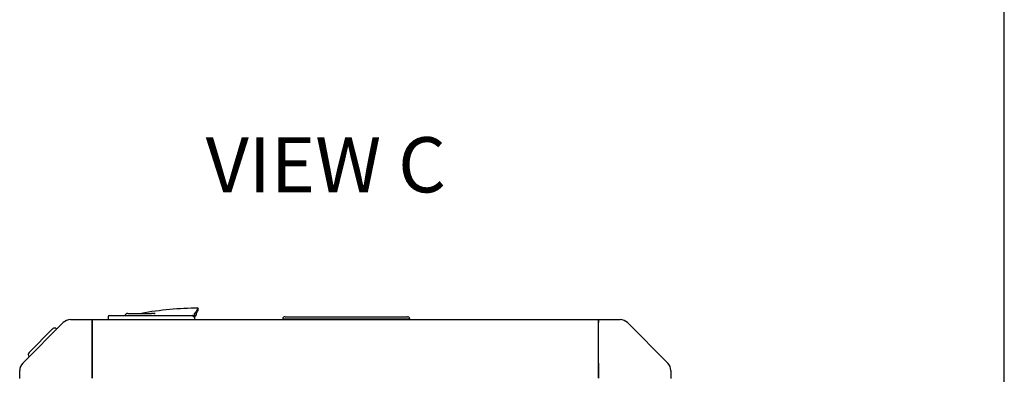
# Model space of a CAD drawing. Units: millimetres. Extents: x 8 to 201, y 8 to 289.
# Drawn here: x 159 to 201, y 103 to 119 of the extents above; entities that cross this region are included whole.
import ezdxf
from ezdxf.enums import TextEntityAlignment as Align

# ---------------------------------------------------------------- set-up
doc = ezdxf.new("R2010")
doc.units = ezdxf.units.MM
for name, color, linetype in [('60573042_CIERRE_', 7, 'Continuous'), ('60573044_CANTONE', 7, 'Continuous'), ('60574043.2_LARGU', 7, 'Continuous'), ('60574043.6_LARGU', 7, 'Continuous'), ('60574043.7_TRAVE', 7, 'Continuous'), ('60574051_TIRADOR', 7, 'Continuous'), ('60900508_OBTURAD', 7, 'Continuous'), ('Predeterminado', 7, 'Continuous')]:
    doc.layers.add(name, color=color, linetype=linetype)
doc.styles.add('SEACAD_Arial', font='arial.ttf')

# ---------------------------------------------------------------- blocks, each defined once
blk = doc.blocks.new('SE2')
at = {"layer": '60573042_CIERRE_', "color": 7, "linetype": 'Continuous'}
for p, q in [((166.331, 106.266), (166.331, 106.348)), ((162.416, 105.987), (162.416, 105.852)), ((162.461, 106.032), (162.866, 106.032)), ((162.866, 106.032), (165.723, 106.032)), ((163.269, 106.122), (163.361, 106.122)), ((163.361, 106.122), (163.733, 106.122)), ((163.733, 106.122), (163.971, 106.122)), ((163.971, 106.122), (164.3, 106.122)), ((164.39, 106.114), (164.391, 106.114)), ((164.391, 106.109), (164.39, 106.114)), ((164.391, 106.114), (164.391, 106.109)), ((164.435, 106.122), (164.448, 106.125)), ((164.448, 106.125), (164.45, 106.125)), ((164.45, 106.12), (164.449, 106.119)), ((165.723, 106.032), (166.063, 106.032)), ((166.147, 106.01), (166.106, 106.01)), ((166.113, 105.987), (166.173, 105.987)), ((166.147, 106.01), (166.157, 106.011)), ((166.199, 106.01), (166.147, 106.01)), ((166.157, 106.117), (166.157, 106.011)), ((166.165, 106.013), (166.157, 106.011)), ((166.173, 105.987), (166.173, 105.852)), ((166.246, 106.055), (166.246, 106.127)), ((166.246, 106.127), (166.246, 106.055))]:
    blk.add_line(p, q, dxfattribs=at)
for centre, radius, start, end in [((166.331, 92.622), 13.725, 90, 100.3837), ((167.826, 105.292), 1.83, 144.7897, 151.5754), ((162.461, 105.987), 0.045, 90, 180), ((163.269, 105.987), 0.135, 90, 160.5288), ((163.854, 106.136), 0.0135, 270, 280.3837), ((163.889, 136.221), 30.099, 269.9445, 270.786), ((164.315, 105.786), 0.336, 77.051, 92.5358), ((165.244, 101.586), 4.603, 99.9494, 100.6818), ((168.17, 106.76), 3.776, 189.6873, 189.7718), ((164.66, 106.119), 0.21, 178.319, 179.8238), ((166.065, 105.985), 0.0476, 3.0003, 93.1117), ((166.232, 105.957), 0.18, 109.3158, 112.1231), ((166.136, 106.1), 0.0922, 287.8305, 330.3807), ((166.147, 106.202), 0.0792, 288.9292, 331.0988), ((166.2, 106.056), 0.0461, 268.6907, 358.6975), ((166.269, 106.128), 0.0236, 154.0193, 182.2698), ((166.269, 106.128), 0.0236, 154.0184, 182.2701), ((168.56, 104.733), 2.706, 145.4891, 148.7142), ((168.563, 104.732), 2.709, 146.339, 148.7126)]:
    blk.add_arc(centre, radius, start, end, dxfattribs=at)
at = {"layer": '60573044_CANTONE', "color": 7, "linetype": 'Continuous'}
for p, q in [((158.691, 103.959), (160.452, 105.721)), ((160.771, 105.852), (161.117, 105.852)), ((161.117, 105.852), (161.709, 105.852)), ((161.709, 105.852), (161.709, 105.721)), ((161.709, 105.721), (161.709, 103.959)), ((183.759, 105.852), (184.351, 105.852)), ((183.759, 105.721), (183.759, 105.852)), ((183.759, 103.959), (183.759, 105.721)), ((184.351, 105.852), (184.698, 105.852)), ((185.016, 105.721), (186.777, 103.959)), ((161.709, 103.959), (161.709, 103.641)), ((183.759, 103.641), (183.759, 103.959)), ((158.559, 103.295), (158.559, 103.641)), ((161.709, 103.641), (161.709, 103.31)), ((183.759, 103.641), (183.759, 103.31)), ((186.909, 103.641), (186.909, 103.295))]:
    blk.add_line(p, q, dxfattribs=at)
for centre, start, end in [((160.771, 105.402), 90, 135), ((184.698, 105.402), 45, 90), ((159.009, 103.641), 135, 180), ((186.459, 103.641), 0, 45)]:
    blk.add_arc(centre, 0.45, start, end, dxfattribs=at)
at = {"layer": '60574043.2_LARGU', "color": 7, "linetype": 'Continuous'}
for centre, start, end in [((184.698, 105.402), 45, 90), ((186.459, 103.641), 0, 45)]:
    blk.add_arc(centre, 0.45, start, end, dxfattribs=at)
at = {"layer": '60574043.6_LARGU', "color": 7, "linetype": 'Continuous'}
for centre, start, end in [((160.771, 105.402), 90, 135), ((159.009, 103.641), 135, 180)]:
    blk.add_arc(centre, 0.45, start, end, dxfattribs=at)
at = {"layer": '60574043.7_TRAVE', "color": 7, "linetype": 'Continuous'}
for p, q in [((161.709, 105.852), (183.759, 105.852)), ((161.709, 105.721), (161.709, 105.852)), ((161.709, 103.959), (161.709, 105.721)), ((183.759, 105.852), (183.759, 105.721)), ((183.759, 103.959), (183.759, 105.721)), ((161.709, 103.641), (161.709, 103.959)), ((183.759, 103.959), (183.759, 103.641)), ((161.709, 103.31), (161.709, 103.641)), ((183.759, 103.31), (183.759, 103.641))]:
    blk.add_line(p, q, dxfattribs=at)
at = {"layer": '60574051_TIRADOR', "color": 7, "linetype": 'Continuous'}
for p, q in [((170.111, 105.978), (175.439, 105.978)), ((170.111, 105.875), (170.022, 105.875)), ((175.439, 105.875), (170.111, 105.875)), ((170.578, 105.852), (170.578, 105.862)), ((174.972, 105.862), (174.971, 105.852)), ((175.528, 105.875), (175.439, 105.875))]:
    blk.add_line(p, q, dxfattribs=at)
for centre, radius, start, end in [((170.111, 105.875), 0.103, 90, 171.3731), ((170.111, 105.875), 0.103, 90, 171.3731), ((170.022, 105.888), 0.0135, 171.3573, 270.0158), ((175.439, 105.875), 0.103, 8.6269, 90), ((175.439, 105.875), 0.103, 8.6269, 90), ((170.564, 105.861), 0.0135, 2, 90), ((170.564, 105.861), 0.0135, 2, 90), ((170.724, 104.847), 1.025, 86.9251, 98.2271), ((174.823, 104.792), 1.08, 82.0618, 92.786), ((174.985, 105.861), 0.0135, 90, 178), ((174.985, 105.861), 0.0135, 90, 178)]:
    blk.add_arc(centre, radius, start, end, dxfattribs=at)
for points in [[(170.008, 105.89), (170.008, 105.887), (170.009, 105.883), (170.014, 105.877), (170.018, 105.875), (170.022, 105.875)], [(175.528, 105.875), (175.532, 105.875), (175.535, 105.877), (175.54, 105.883), (175.542, 105.887), (175.541, 105.89)], [(175.541, 105.89), (175.542, 105.887), (175.54, 105.883), (175.535, 105.877), (175.532, 105.875), (175.528, 105.875)]]:
    blk.add_open_spline(points, degree=3, knots=[0, 0, 0, 0, 0.5, 0.5, 1, 1, 1, 1], dxfattribs=at)
at = {"layer": '60900508_OBTURAD', "color": 7, "linetype": 'Continuous'}
blk.add_line((158.967, 104.426), (159.986, 105.445), dxfattribs=at)
for centre, start, end in [((160.081, 105.349), 45, 135), ((159.062, 104.331), 135, 225)]:
    blk.add_arc(centre, 0.135, start, end, dxfattribs=at)

msp = doc.modelspace()

# ---------------------------------------------------------------- linework, layer by layer
at = {"layer": 'Predeterminado', "color": 7, "linetype": 'Continuous'}
msp.add_line((201.42586, 7.84129), (201.42586, 288.582), dxfattribs=at)

# ---------------------------------------------------------------- block references
at = {"layer": 'Predeterminado'}
msp.add_blockref('SE2', (0, 0), dxfattribs=at)

# ---------------------------------------------------------------- texts
at = {"layer": 'Predeterminado', "color": 7, "linetype": 'Continuous', "style": 'SEACAD_Arial'}
msp.add_text('VIEW C', height=2.4, dxfattribs=at).set_placement((166.6537, 113.78582), align=Align.TOP_LEFT)

doc.saveas('drawing.dxf')
